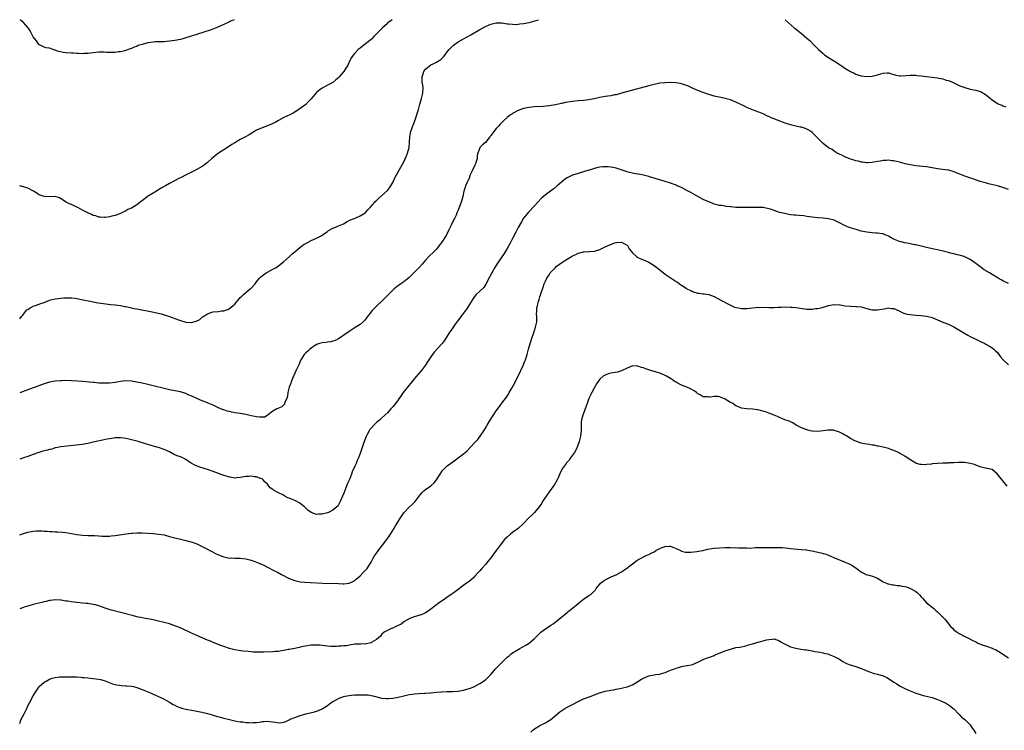
# Model space of a CAD drawing. Units: inches. Extents: x 2556000 to 2559000, y 1509000 to 1512000.
# Drawn here: x 2556000 to 2556362, y 1511739 to 1512000 of the extents above; entities that cross this region are included whole.
import ezdxf

# ---------------------------------------------------------------- set-up
doc = ezdxf.new("R2010")
doc.units = ezdxf.units.IN
doc.header["$MEASUREMENT"] = 0
doc.layers.add('LD25561509_10ft', color=71, linetype='Continuous')

msp = doc.modelspace()

# ---------------------------------------------------------------- linework, layer by layer
at = {"layer": 'LD25561509_10ft'}
for points, elevation in [([(2556000, 1511890.16), (2556000.72, 1511891), (2556001, 1511891.3), (2556002.64, 1511893.36), (2556003, 1511893.58), (2556003.8, 1511894.2), (2556005, 1511894.76), (2556005.77, 1511895), (2556007.75, 1511895.75), (2556009, 1511896.15), (2556011, 1511896.94), (2556013, 1511897.5), (2556015, 1511897.75), (2556016.16, 1511897.84), (2556017, 1511897.86), (2556018.14, 1511897.86), (2556019, 1511897.81), (2556020.33, 1511897.67), (2556021, 1511897.57), (2556022.74, 1511897.26), (2556026.45, 1511896.45), (2556028.12, 1511896.12), (2556029.82, 1511895.82), (2556031.57, 1511895.57), (2556033.4, 1511895.4), (2556035, 1511895.28), (2556037, 1511895.03), (2556038.64, 1511894.64), (2556039, 1511894.6), (2556039.5, 1511894.5), (2556041, 1511894.13), (2556042.07, 1511893.93), (2556043, 1511893.73), (2556048.67, 1511892.67), (2556050.32, 1511892.32), (2556051.93, 1511891.93), (2556053, 1511891.61), (2556053.49, 1511891.49), (2556055, 1511890.96), (2556058.3, 1511889.7), (2556059, 1511889.48), (2556061, 1511888.91), (2556062.81, 1511888.81), (2556063, 1511888.75), (2556064.8, 1511889.2), (2556066.11, 1511889.89), (2556067, 1511890.71), (2556067.19, 1511890.81), (2556067.39, 1511891), (2556069, 1511891.98), (2556070.51, 1511892.51), (2556071, 1511892.66), (2556073, 1511892.84), (2556074.15, 1511893), (2556074.91, 1511893.09), (2556076.41, 1511893.59), (2556077, 1511893.88), (2556078.41, 1511895), (2556079, 1511895.55), (2556080.57, 1511897.43), (2556081, 1511897.89), (2556081.55, 1511898.45), (2556082.17, 1511899), (2556084.8, 1511901.2), (2556085, 1511901.41), (2556086.41, 1511903), (2556087, 1511903.68), (2556088.07, 1511905), (2556088.51, 1511905.49), (2556089, 1511905.91), (2556089.6, 1511906.4), (2556090.5, 1511907), (2556091, 1511907.3), (2556093, 1511908.3), (2556094.19, 1511909), (2556095, 1511909.52), (2556095.8, 1511910.2), (2556096.82, 1511911), (2556099.09, 1511913), (2556100.07, 1511913.93), (2556101, 1511914.67), (2556103, 1511916.39), (2556103.84, 1511917), (2556104.5, 1511917.5), (2556105, 1511917.83), (2556107, 1511918.86), (2556109, 1511919.71), (2556110.64, 1511920.64), (2556111, 1511920.83), (2556112.25, 1511921.75), (2556113, 1511922.23), (2556113.43, 1511922.57), (2556115, 1511923.39), (2556115.66, 1511923.66), (2556117, 1511924.25), (2556118.87, 1511925), (2556120.19, 1511925.81), (2556121, 1511926.19), (2556121.5, 1511926.5), (2556123.14, 1511927.14), (2556125, 1511927.91), (2556126.83, 1511929), (2556127, 1511929.14), (2556127.86, 1511930.14), (2556128.66, 1511931), (2556130.39, 1511933), (2556130.69, 1511933.31), (2556131, 1511933.58), (2556131.72, 1511934.28), (2556133, 1511935.4), (2556135, 1511937.23), (2556135.8, 1511938.2), (2556136.32, 1511939), (2556137, 1511940.17), (2556137.91, 1511942.09), (2556138.38, 1511943), (2556141, 1511947.76), (2556141.98, 1511949.98), (2556142.4, 1511951), (2556143.01, 1511953), (2556143.17, 1511955), (2556143.23, 1511957), (2556143.53, 1511958.47), (2556143.61, 1511959), (2556143.96, 1511959.96), (2556144.36, 1511961), (2556144.55, 1511961.45), (2556145, 1511962.57), (2556145.14, 1511962.86), (2556145.26, 1511963.26), (2556145.85, 1511965), (2556146.11, 1511965.89), (2556146.38, 1511967), (2556146.93, 1511968.93), (2556147.56, 1511971), (2556148.07, 1511973), (2556148.15, 1511975), (2556147.97, 1511975.97), (2556147.82, 1511977), (2556147.72, 1511979), (2556148.12, 1511980.12), (2556148.39, 1511981), (2556148.63, 1511981.37), (2556149, 1511981.8), (2556150.44, 1511983), (2556151, 1511983.37), (2556151.77, 1511983.77), (2556153, 1511984.35), (2556154, 1511985), (2556154.59, 1511985.41), (2556155.61, 1511986.39), (2556156.07, 1511987), (2556157, 1511988.17), (2556157.69, 1511989), (2556159, 1511990.42), (2556159.32, 1511990.68), (2556159.73, 1511991), (2556161, 1511991.92), (2556163, 1511993.02), (2556165.6, 1511994.4), (2556169, 1511996.36), (2556171, 1511997.47), (2556172.07, 1511997.93), (2556173, 1511998.37), (2556175, 1511998.83), (2556177, 1511998.79), (2556179, 1511998.5), (2556179.52, 1511998.48), (2556181, 1511998.31), (2556182.28, 1511998.28), (2556183, 1511998.33), (2556183.58, 1511998.42), (2556185, 1511998.55), (2556187, 1511998.99), (2556190.52, 1512000)], 9050), ([(2556136.75, 1512000), (2556135.17, 1511998.83), (2556135, 1511998.64), (2556133.19, 1511997), (2556131, 1511994.75), (2556130.11, 1511993.89), (2556129.28, 1511993), (2556129, 1511992.74), (2556127, 1511991.13), (2556125, 1511989.59), (2556124.66, 1511989.34), (2556124.27, 1511989), (2556123, 1511987.7), (2556122.39, 1511987), (2556121.85, 1511986.15), (2556121.23, 1511985), (2556120.3, 1511983), (2556119.77, 1511982.23), (2556119.03, 1511981), (2556117.34, 1511979), (2556117.17, 1511978.83), (2556117, 1511978.59), (2556116.13, 1511977.87), (2556115, 1511976.91), (2556113, 1511975.93), (2556111.11, 1511974.89), (2556110.18, 1511974.18), (2556109, 1511973.31), (2556108.81, 1511973.19), (2556107, 1511970.98), (2556106.08, 1511969.92), (2556105, 1511968.85), (2556103, 1511967.38), (2556101, 1511966.05), (2556100.36, 1511965.64), (2556099.15, 1511965), (2556097, 1511964.05), (2556095, 1511962.96), (2556093.78, 1511962.22), (2556093, 1511961.87), (2556092.42, 1511961.58), (2556090.97, 1511961.03), (2556089, 1511960.33), (2556087, 1511959.38), (2556084.27, 1511957.73), (2556082.96, 1511957), (2556081, 1511956.02), (2556079, 1511954.82), (2556077.9, 1511954.1), (2556077, 1511953.48), (2556076.69, 1511953.31), (2556075, 1511952.21), (2556073.01, 1511950.99), (2556071.85, 1511950.15), (2556071, 1511949.36), (2556070.57, 1511949), (2556069, 1511947.52), (2556068.31, 1511947), (2556067, 1511946.05), (2556064.81, 1511944.81), (2556061.09, 1511943), (2556059, 1511941.93), (2556058.4, 1511941.6), (2556056.83, 1511940.83), (2556055, 1511939.85), (2556053.51, 1511939), (2556053, 1511938.67), (2556051.91, 1511938.09), (2556051, 1511937.46), (2556050.68, 1511937.32), (2556050.21, 1511937), (2556049, 1511936.27), (2556046.98, 1511935), (2556045, 1511933.51), (2556044.7, 1511933.3), (2556043, 1511931.99), (2556041, 1511930.81), (2556039.74, 1511930.26), (2556039, 1511929.76), (2556038.46, 1511929.54), (2556037.47, 1511929), (2556037, 1511928.78), (2556035, 1511928.11), (2556033.83, 1511927.83), (2556033, 1511927.58), (2556031.36, 1511927.36), (2556031, 1511927.28), (2556029.5, 1511927.5), (2556029, 1511927.51), (2556027.91, 1511927.91), (2556027, 1511928.12), (2556026.4, 1511928.4), (2556025, 1511928.99), (2556023, 1511930.01), (2556021.32, 1511931), (2556021, 1511931.17), (2556019.73, 1511931.73), (2556019, 1511932.12), (2556018.34, 1511932.34), (2556017.08, 1511933), (2556015, 1511934.36), (2556014.57, 1511934.57), (2556013, 1511935.04), (2556011.05, 1511934.95), (2556009, 1511935.01), (2556007.52, 1511935.52), (2556007, 1511935.72), (2556006.25, 1511936.25), (2556005.1, 1511937), (2556003, 1511938.07), (2556001, 1511938.74), (2556000.77, 1511938.77), (2556000, 1511938.95)], 9040), ([(2556078.8, 1512000), (2556077.4, 1511999.4), (2556077, 1511999.24), (2556075, 1511998.29), (2556073, 1511997.4), (2556072.71, 1511997.29), (2556070.33, 1511996.33), (2556067.27, 1511995.27), (2556065.31, 1511994.69), (2556065, 1511994.57), (2556063.78, 1511994.22), (2556063, 1511993.94), (2556062.26, 1511993.74), (2556061, 1511993.31), (2556059.9, 1511993), (2556059, 1511992.75), (2556057, 1511992.35), (2556055, 1511992.07), (2556054.02, 1511992.02), (2556053, 1511991.9), (2556051.92, 1511991.92), (2556051, 1511991.83), (2556049.82, 1511991.82), (2556049, 1511991.73), (2556047, 1511991.45), (2556045, 1511990.9), (2556043.53, 1511990.47), (2556043, 1511990.21), (2556042.04, 1511989.96), (2556041, 1511989.4), (2556040.67, 1511989.33), (2556039.85, 1511989), (2556039, 1511988.69), (2556038.58, 1511988.58), (2556037, 1511988.25), (2556036.13, 1511988.13), (2556035, 1511988), (2556033.93, 1511987.93), (2556031.93, 1511987.93), (2556031, 1511988.06), (2556030.01, 1511988.01), (2556029, 1511988.08), (2556027.91, 1511987.91), (2556025, 1511987.52), (2556023.52, 1511987.52), (2556023, 1511987.5), (2556021.63, 1511987.63), (2556021, 1511987.63), (2556019.75, 1511987.75), (2556019, 1511987.74), (2556017, 1511987.84), (2556015.94, 1511987.94), (2556015, 1511988.13), (2556014.3, 1511988.3), (2556013, 1511988.77), (2556012.81, 1511988.81), (2556012.24, 1511989), (2556011, 1511989.48), (2556009.7, 1511989.7), (2556009, 1511989.9), (2556007, 1511990.92), (2556006.19, 1511992.19), (2556005, 1511993.72), (2556003.88, 1511995.88), (2556003.15, 1511997), (2556001.35, 1511999), (2556000.18, 1512000)], 9030), ([(2556281.02, 1512000), (2556282.12, 1511999), (2556284.37, 1511997), (2556284.71, 1511996.71), (2556287, 1511994.89), (2556289, 1511993.25), (2556290.18, 1511992.18), (2556291.34, 1511991), (2556293.35, 1511989), (2556295, 1511987.52), (2556295.64, 1511987), (2556297, 1511986.06), (2556300.12, 1511984.12), (2556302.53, 1511982.53), (2556303, 1511982.21), (2556305, 1511980.96), (2556306.33, 1511980.33), (2556307, 1511980.01), (2556307.77, 1511979.77), (2556309, 1511979.35), (2556311, 1511979.1), (2556313, 1511979.29), (2556315, 1511979.79), (2556316.13, 1511980.13), (2556317, 1511980.36), (2556318.46, 1511980.46), (2556319, 1511980.47), (2556320.12, 1511980.12), (2556321, 1511979.89), (2556321.66, 1511979.66), (2556323, 1511979.41), (2556323.39, 1511979.39), (2556325.45, 1511979.45), (2556327, 1511979.61), (2556327.59, 1511979.59), (2556329, 1511979.62), (2556329.55, 1511979.55), (2556331, 1511979.43), (2556337, 1511978.6), (2556337.5, 1511978.5), (2556339, 1511978.22), (2556340.16, 1511977.84), (2556341, 1511977.6), (2556342.47, 1511977), (2556345, 1511975.84), (2556345.61, 1511975.61), (2556347, 1511975.04), (2556349, 1511974.51), (2556350.29, 1511974.29), (2556351, 1511974.15), (2556352.25, 1511973.75), (2556353, 1511973.54), (2556354.55, 1511972.55), (2556355, 1511972.22), (2556355.67, 1511971.67), (2556356.42, 1511971), (2556357, 1511970.56), (2556359, 1511969.25), (2556359.53, 1511969), (2556360.56, 1511968.56), (2556361, 1511968.34), (2556362.02, 1511968.02)], 9050), ([(2556363, 1511937.65), (2556361, 1511938.34), (2556359, 1511938.91), (2556355.71, 1511939.71), (2556355, 1511939.9), (2556354.14, 1511940.14), (2556352.61, 1511940.61), (2556349.65, 1511941.65), (2556347, 1511942.54), (2556345.21, 1511943.21), (2556343, 1511944.12), (2556342.34, 1511944.34), (2556341, 1511944.69), (2556340.74, 1511944.74), (2556337, 1511945.24), (2556335, 1511945.61), (2556333, 1511945.92), (2556329, 1511946.31), (2556327, 1511946.62), (2556325.07, 1511947.07), (2556323.51, 1511947.51), (2556323, 1511947.68), (2556321.92, 1511947.92), (2556321, 1511948.16), (2556320.19, 1511948.19), (2556319, 1511948.34), (2556318.25, 1511948.25), (2556317, 1511948.23), (2556316.03, 1511948.03), (2556315, 1511947.93), (2556313.65, 1511947.65), (2556313, 1511947.55), (2556311.45, 1511947.45), (2556311, 1511947.4), (2556309.63, 1511947.63), (2556309, 1511947.63), (2556307.97, 1511947.97), (2556307, 1511948.11), (2556306.37, 1511948.37), (2556305, 1511948.79), (2556304.46, 1511949), (2556303, 1511949.64), (2556302.09, 1511950.09), (2556301, 1511950.56), (2556300.15, 1511951), (2556299.46, 1511951.46), (2556299, 1511951.69), (2556298.27, 1511952.27), (2556297, 1511952.96), (2556295, 1511954.51), (2556294.46, 1511955), (2556292.78, 1511956.78), (2556291, 1511958.56), (2556290.35, 1511959), (2556289.52, 1511959.52), (2556289, 1511959.81), (2556288.11, 1511960.11), (2556287, 1511960.51), (2556286.57, 1511960.57), (2556285, 1511960.93), (2556283, 1511961.32), (2556281, 1511961.95), (2556278.53, 1511963), (2556277, 1511963.62), (2556275.97, 1511963.97), (2556275, 1511964.45), (2556274.57, 1511964.57), (2556273, 1511965.36), (2556272.35, 1511965.65), (2556271, 1511966.21), (2556270.44, 1511966.44), (2556269, 1511966.91), (2556267.53, 1511967.53), (2556267, 1511967.73), (2556266.18, 1511968.18), (2556263, 1511969.74), (2556261, 1511970.52), (2556259, 1511971.1), (2556257.41, 1511971.41), (2556255, 1511971.94), (2556254.21, 1511972.21), (2556253, 1511972.55), (2556252.69, 1511972.69), (2556250.61, 1511973.39), (2556249, 1511974.02), (2556247.26, 1511974.74), (2556245.54, 1511975.54), (2556244.09, 1511976.09), (2556243, 1511976.39), (2556242.5, 1511976.5), (2556241, 1511976.75), (2556239, 1511976.88), (2556237, 1511976.86), (2556235, 1511976.65), (2556234.54, 1511976.54), (2556233, 1511976.23), (2556231, 1511975.72), (2556224.11, 1511973.89), (2556221, 1511972.97), (2556219, 1511972.45), (2556218.36, 1511972.36), (2556217, 1511972.08), (2556215.93, 1511971.93), (2556215, 1511971.76), (2556213, 1511971.37), (2556210.88, 1511970.88), (2556209, 1511970.52), (2556207, 1511970.27), (2556205, 1511970.13), (2556203, 1511969.96), (2556202.16, 1511969.84), (2556200.44, 1511969.56), (2556199, 1511969.23), (2556198.79, 1511969.21), (2556196.77, 1511968.77), (2556194.39, 1511968.39), (2556192.17, 1511968.17), (2556189, 1511967.96), (2556187, 1511967.75), (2556185, 1511967.37), (2556183.97, 1511967), (2556183, 1511966.61), (2556181, 1511965.49), (2556180.71, 1511965.29), (2556180.22, 1511965), (2556179, 1511964.05), (2556177.7, 1511963), (2556177.36, 1511962.64), (2556177, 1511962.27), (2556176.44, 1511961.56), (2556175.9, 1511961), (2556175, 1511959.97), (2556173, 1511957.41), (2556172.83, 1511957.17), (2556172.67, 1511957), (2556171, 1511954.89), (2556169.97, 1511954.03), (2556168.9, 1511953), (2556168.91, 1511952.91), (2556168.27, 1511951), (2556167.93, 1511950.07), (2556167.96, 1511949), (2556167.53, 1511947.53), (2556167.34, 1511947), (2556167, 1511946.26), (2556166.36, 1511945), (2556165.43, 1511943), (2556165, 1511941.8), (2556164.77, 1511941.23), (2556164.64, 1511941), (2556164.28, 1511940.28), (2556163.74, 1511939), (2556163.54, 1511938.46), (2556163.06, 1511937), (2556162.67, 1511935), (2556162.28, 1511933.72), (2556162.15, 1511933), (2556161.65, 1511931.65), (2556161.39, 1511931), (2556161.27, 1511930.73), (2556161, 1511930.07), (2556160.65, 1511929.35), (2556160.53, 1511929), (2556160.23, 1511928.23), (2556159.67, 1511927), (2556159.44, 1511926.56), (2556158.48, 1511924.48), (2556157.74, 1511923), (2556157.47, 1511922.53), (2556156.71, 1511921), (2556155.49, 1511919), (2556155, 1511918.29), (2556154.43, 1511917.57), (2556154.03, 1511917), (2556153, 1511915.73), (2556152.3, 1511915), (2556151.65, 1511914.35), (2556150.61, 1511913.39), (2556149, 1511911.69), (2556147.77, 1511910.23), (2556146.67, 1511909), (2556145, 1511907.25), (2556143, 1511905.33), (2556142.82, 1511905.18), (2556141, 1511903.71), (2556139.94, 1511903), (2556139.39, 1511902.61), (2556139, 1511902.26), (2556138.28, 1511901.72), (2556137.4, 1511901), (2556137, 1511900.63), (2556135.36, 1511899), (2556135.17, 1511898.83), (2556133, 1511896.66), (2556131.27, 1511895), (2556131, 1511894.72), (2556130.1, 1511893.9), (2556129.26, 1511893), (2556129, 1511892.67), (2556127.76, 1511891), (2556126.56, 1511889.44), (2556126.11, 1511889), (2556125, 1511888.06), (2556123.13, 1511886.87), (2556121, 1511885.46), (2556119, 1511884.08), (2556117, 1511882.81), (2556115.81, 1511882.19), (2556115, 1511881.91), (2556114.28, 1511881.72), (2556113, 1511881.54), (2556112.54, 1511881.46), (2556111, 1511881.3), (2556110.05, 1511881), (2556109, 1511880.64), (2556108.09, 1511880.09), (2556107, 1511879.39), (2556106.54, 1511879), (2556105.77, 1511878.23), (2556105, 1511877.66), (2556104.43, 1511877), (2556103.22, 1511875), (2556103, 1511874.56), (2556102.56, 1511873.44), (2556101.74, 1511871.74), (2556101.42, 1511871), (2556101, 1511870.14), (2556100.15, 1511868.15), (2556099.69, 1511867), (2556099.51, 1511866.49), (2556098.93, 1511865), (2556098.45, 1511863), (2556098.27, 1511861.73), (2556098.03, 1511861), (2556097.35, 1511859.35), (2556097.27, 1511859), (2556097.2, 1511858.8), (2556096.25, 1511857.75), (2556095, 1511857.26), (2556094.85, 1511857.15), (2556094.46, 1511857), (2556093, 1511856.2), (2556091.33, 1511855), (2556091.2, 1511854.8), (2556091, 1511854.77), (2556089.97, 1511854.03), (2556089, 1511854.04), (2556088.03, 1511853.97), (2556087, 1511854.13), (2556086.29, 1511854.29), (2556085, 1511854.54), (2556083, 1511854.97), (2556081, 1511855.31), (2556079, 1511855.62), (2556077.83, 1511855.83), (2556077, 1511856.02), (2556076.23, 1511856.23), (2556075, 1511856.64), (2556074.74, 1511856.74), (2556073, 1511857.47), (2556071, 1511858.36), (2556069.16, 1511859.16), (2556067.75, 1511859.75), (2556067, 1511860.03), (2556065, 1511860.88), (2556063, 1511861.79), (2556062.13, 1511862.13), (2556061, 1511862.63), (2556059.74, 1511863), (2556059, 1511863.24), (2556057, 1511863.67), (2556055, 1511864.06), (2556053, 1511864.51), (2556049, 1511865.5), (2556047, 1511865.98), (2556045, 1511866.42), (2556043, 1511866.84), (2556041, 1511867.2), (2556039, 1511867.32), (2556037, 1511867.08), (2556035, 1511866.69), (2556033, 1511866.45), (2556031.55, 1511866.45), (2556031, 1511866.42), (2556029.48, 1511866.52), (2556029, 1511866.52), (2556027.33, 1511866.67), (2556027, 1511866.68), (2556023.09, 1511867.09), (2556021.24, 1511867.24), (2556019, 1511867.37), (2556017, 1511867.43), (2556015.37, 1511867.37), (2556015, 1511867.37), (2556013, 1511867.19), (2556011, 1511866.81), (2556009, 1511866.23), (2556007, 1511865.5), (2556005.74, 1511865), (2556005, 1511864.73), (2556003, 1511864.01), (2556000, 1511862.98)], 9060), ([(2556363, 1511903.04), (2556361, 1511904.06), (2556360.4, 1511904.4), (2556359.27, 1511905), (2556358.64, 1511905.36), (2556357, 1511906.35), (2556356.04, 1511907), (2556355.4, 1511907.4), (2556355, 1511907.61), (2556354.16, 1511908.16), (2556352.97, 1511908.97), (2556351, 1511910.42), (2556350.65, 1511910.65), (2556350.26, 1511911), (2556349, 1511911.89), (2556348.24, 1511912.24), (2556347, 1511912.94), (2556346.79, 1511913), (2556345, 1511913.5), (2556344.32, 1511913.68), (2556343, 1511913.93), (2556341.73, 1511914.27), (2556341, 1511914.42), (2556339.06, 1511914.94), (2556337, 1511915.42), (2556335.69, 1511915.69), (2556333, 1511916.29), (2556332.44, 1511916.44), (2556329.98, 1511917), (2556329, 1511917.24), (2556328.71, 1511917.29), (2556327, 1511917.63), (2556325.88, 1511917.88), (2556325, 1511918), (2556323.64, 1511918.36), (2556323, 1511918.54), (2556321.25, 1511919.25), (2556319.92, 1511919.92), (2556319, 1511920.46), (2556317.74, 1511921), (2556317, 1511921.28), (2556316.69, 1511921.31), (2556315, 1511921.56), (2556314.43, 1511921.57), (2556313, 1511921.66), (2556311, 1511921.9), (2556309, 1511922.35), (2556307.13, 1511922.87), (2556305.42, 1511923.42), (2556303.96, 1511923.96), (2556303, 1511924.4), (2556302.56, 1511924.56), (2556301.23, 1511925.23), (2556301, 1511925.38), (2556300.25, 1511925.75), (2556299, 1511926.34), (2556297, 1511926.9), (2556295, 1511927.08), (2556293, 1511927.18), (2556291, 1511927.42), (2556289, 1511927.75), (2556287.9, 1511927.9), (2556286.08, 1511928.08), (2556285, 1511928.14), (2556284.22, 1511928.22), (2556283, 1511928.34), (2556282.43, 1511928.43), (2556280.76, 1511928.76), (2556279, 1511929.22), (2556277, 1511929.87), (2556275.62, 1511930.38), (2556275, 1511930.57), (2556273, 1511931.03), (2556271, 1511931.04), (2556269, 1511930.96), (2556263, 1511931.05), (2556261.2, 1511931.2), (2556261, 1511931.21), (2556259.43, 1511931.43), (2556259, 1511931.47), (2556257.69, 1511931.69), (2556257, 1511931.78), (2556256.03, 1511932.03), (2556255, 1511932.27), (2556254.49, 1511932.49), (2556253, 1511933.05), (2556251, 1511933.98), (2556249, 1511935.02), (2556246.47, 1511936.47), (2556245, 1511937.29), (2556243, 1511938.3), (2556241.37, 1511939), (2556241, 1511939.18), (2556239, 1511939.97), (2556236.68, 1511940.68), (2556235.38, 1511941), (2556234.86, 1511941.14), (2556233, 1511941.75), (2556231.96, 1511942.04), (2556231, 1511942.38), (2556230.52, 1511942.52), (2556229, 1511942.9), (2556228.49, 1511943), (2556227.22, 1511943.22), (2556227, 1511943.25), (2556225.51, 1511943.51), (2556225, 1511943.58), (2556223.88, 1511943.88), (2556223, 1511944.09), (2556220.43, 1511945), (2556219, 1511945.43), (2556218.46, 1511945.54), (2556217, 1511945.8), (2556216.09, 1511945.91), (2556215, 1511945.93), (2556214.07, 1511945.93), (2556213, 1511945.81), (2556212.32, 1511945.68), (2556211, 1511945.35), (2556209.92, 1511945), (2556208.6, 1511944.6), (2556205.76, 1511943.76), (2556205, 1511943.55), (2556203, 1511942.88), (2556201.7, 1511942.3), (2556201, 1511941.91), (2556200.43, 1511941.57), (2556199, 1511940.49), (2556197.39, 1511939), (2556196.09, 1511937.91), (2556194.93, 1511937), (2556193, 1511935.66), (2556191.54, 1511934.46), (2556190.19, 1511933), (2556189, 1511931.65), (2556186.76, 1511929.24), (2556185, 1511927.03), (2556184.2, 1511925.8), (2556183, 1511923.61), (2556182.11, 1511921.89), (2556181, 1511919.68), (2556180.08, 1511917.92), (2556179, 1511916), (2556177.83, 1511914.17), (2556175.43, 1511910.57), (2556174.44, 1511909), (2556173.3, 1511907), (2556172.55, 1511905.45), (2556171.19, 1511902.81), (2556170.37, 1511901.63), (2556169, 1511900.29), (2556167.61, 1511899), (2556167, 1511898.32), (2556166.46, 1511897.54), (2556166.11, 1511897), (2556164.96, 1511895), (2556164.23, 1511893.77), (2556163.6, 1511893), (2556163, 1511892.23), (2556161.98, 1511891), (2556161.59, 1511890.41), (2556160.73, 1511889.27), (2556160.5, 1511889), (2556159.37, 1511887.37), (2556159, 1511886.81), (2556157.73, 1511885), (2556157, 1511883.8), (2556155.91, 1511882.09), (2556155.13, 1511881), (2556152.19, 1511877.81), (2556151.59, 1511877), (2556151, 1511876.11), (2556150.21, 1511875), (2556149.72, 1511874.27), (2556148.84, 1511873), (2556147.36, 1511871), (2556145.69, 1511869), (2556145, 1511868.19), (2556143.96, 1511867), (2556142.33, 1511865), (2556140.83, 1511863), (2556140.1, 1511861.9), (2556139, 1511860.36), (2556138, 1511859), (2556137, 1511857.8), (2556136.62, 1511857.38), (2556136.29, 1511857), (2556135, 1511855.61), (2556133, 1511853.71), (2556132.58, 1511853.42), (2556132.17, 1511853), (2556131, 1511851.97), (2556129.99, 1511851), (2556129, 1511849.91), (2556128.6, 1511849.4), (2556128.36, 1511849), (2556127.59, 1511847.59), (2556127.16, 1511846.84), (2556126.46, 1511845), (2556125.16, 1511841), (2556124.41, 1511839), (2556123.95, 1511838.05), (2556123.51, 1511837), (2556123, 1511835.93), (2556122.09, 1511833.91), (2556121.79, 1511833), (2556121.07, 1511831.07), (2556120.38, 1511829.62), (2556120.16, 1511829), (2556119.32, 1511827), (2556119, 1511826.13), (2556118.47, 1511825), (2556117.63, 1511823), (2556117, 1511821.84), (2556116.68, 1511821.32), (2556116.41, 1511821), (2556115, 1511819.77), (2556113.44, 1511819), (2556113, 1511818.82), (2556111, 1511818.35), (2556109.7, 1511818.3), (2556109, 1511818.26), (2556107, 1511818.93), (2556105.85, 1511819.85), (2556105, 1511820.59), (2556104.63, 1511821), (2556103, 1511822.28), (2556102.56, 1511822.56), (2556101.77, 1511823), (2556101.26, 1511823.26), (2556101, 1511823.35), (2556099.82, 1511823.82), (2556099, 1511824.18), (2556098.41, 1511824.41), (2556097.37, 1511825), (2556097, 1511825.18), (2556096.6, 1511825.4), (2556095, 1511826.19), (2556093.22, 1511827.22), (2556093, 1511827.43), (2556091.98, 1511827.98), (2556091.25, 1511829), (2556091, 1511829.32), (2556090.1, 1511830.1), (2556089.41, 1511831), (2556089, 1511831.32), (2556087.73, 1511831.73), (2556087, 1511832.04), (2556086.05, 1511832.05), (2556085, 1511832.3), (2556084.17, 1511832.17), (2556083, 1511832.17), (2556081, 1511831.77), (2556079.72, 1511831.71), (2556079, 1511831.63), (2556077.86, 1511831.86), (2556077, 1511831.97), (2556076.24, 1511832.24), (2556075, 1511832.61), (2556071, 1511834.07), (2556069, 1511834.72), (2556068.07, 1511835), (2556065.77, 1511835.77), (2556064.36, 1511836.36), (2556063, 1511837.11), (2556061.83, 1511837.83), (2556061, 1511838.4), (2556059.84, 1511839), (2556059, 1511839.36), (2556057.83, 1511839.83), (2556057, 1511840.19), (2556056.45, 1511840.45), (2556055, 1511841.21), (2556053, 1511842.13), (2556051, 1511842.81), (2556050.35, 1511843), (2556047, 1511843.96), (2556046.2, 1511844.2), (2556043.48, 1511845), (2556041, 1511845.66), (2556040.13, 1511845.87), (2556039, 1511846.13), (2556038.22, 1511846.22), (2556037, 1511846.41), (2556035.62, 1511846.38), (2556035, 1511846.35), (2556033.84, 1511846.16), (2556033, 1511846.04), (2556032.15, 1511845.85), (2556031, 1511845.63), (2556027, 1511844.76), (2556025, 1511844.35), (2556024.23, 1511844.23), (2556023, 1511844.01), (2556019.58, 1511843.58), (2556015.13, 1511843.13), (2556014.46, 1511843), (2556013.29, 1511842.71), (2556013, 1511842.67), (2556011.78, 1511842.22), (2556011, 1511842.07), (2556010.18, 1511841.82), (2556008.54, 1511841.46), (2556006.97, 1511841.03), (2556005, 1511840.32), (2556003, 1511839.55), (2556001.42, 1511839), (2556000.8, 1511838.8), (2556000, 1511838.56)], 9070), ([(2556000, 1511810.73), (2556001, 1511811.15), (2556003, 1511811.77), (2556005, 1511812.13), (2556006.23, 1511812.23), (2556007, 1511812.26), (2556008.22, 1511812.22), (2556009, 1511812.15), (2556010.08, 1511812.08), (2556011, 1511811.96), (2556011.93, 1511811.93), (2556013, 1511811.85), (2556013.85, 1511811.85), (2556015.72, 1511811.72), (2556017, 1511811.58), (2556021, 1511810.92), (2556023, 1511810.69), (2556025, 1511810.58), (2556027.5, 1511810.5), (2556029, 1511810.42), (2556030.32, 1511810.32), (2556031, 1511810.29), (2556031.7, 1511810.3), (2556033, 1511810.28), (2556033.64, 1511810.36), (2556035, 1511810.48), (2556039.1, 1511811.1), (2556041, 1511811.32), (2556041.36, 1511811.36), (2556043, 1511811.46), (2556043.47, 1511811.47), (2556045, 1511811.46), (2556047, 1511811.37), (2556049, 1511811.26), (2556051, 1511811.07), (2556053, 1511810.72), (2556055, 1511810.19), (2556057, 1511809.62), (2556059, 1511809.12), (2556061, 1511808.68), (2556062.33, 1511808.33), (2556063, 1511808.17), (2556065, 1511807.48), (2556066.07, 1511807), (2556067, 1511806.53), (2556069, 1511805.45), (2556069.86, 1511805), (2556070.59, 1511804.59), (2556071.93, 1511803.93), (2556073, 1511803.42), (2556075, 1511802.65), (2556075.41, 1511802.59), (2556077, 1511802.24), (2556077.72, 1511802.28), (2556079, 1511802.15), (2556079.77, 1511802.23), (2556081, 1511802.14), (2556081.89, 1511802.11), (2556083, 1511801.96), (2556085, 1511801.48), (2556086.33, 1511801), (2556088.23, 1511800.23), (2556089, 1511799.83), (2556089.59, 1511799.59), (2556090.79, 1511799), (2556093.54, 1511797.54), (2556094.65, 1511797), (2556096.15, 1511796.15), (2556099, 1511794.72), (2556101, 1511793.96), (2556103, 1511793.55), (2556104.61, 1511793.39), (2556106.76, 1511793.24), (2556111.36, 1511793), (2556117, 1511792.84), (2556118.82, 1511792.82), (2556119, 1511792.81), (2556121, 1511793.04), (2556122.34, 1511793.66), (2556123, 1511794.01), (2556123.55, 1511794.45), (2556125, 1511795.71), (2556126.25, 1511797), (2556127, 1511797.82), (2556127.54, 1511798.46), (2556127.91, 1511799), (2556129, 1511800.7), (2556129.82, 1511802.18), (2556130.29, 1511803), (2556131, 1511804.06), (2556132.24, 1511805.76), (2556133.25, 1511807), (2556134.81, 1511809), (2556135.71, 1511810.29), (2556136.17, 1511811), (2556137.4, 1511813), (2556137.98, 1511814.02), (2556138.59, 1511815), (2556139, 1511815.69), (2556139.82, 1511817), (2556140.28, 1511817.72), (2556141.1, 1511818.9), (2556141.18, 1511819), (2556143, 1511820.94), (2556144.1, 1511821.9), (2556145.2, 1511823), (2556146.73, 1511825), (2556147, 1511825.42), (2556147.74, 1511826.26), (2556148.55, 1511827), (2556149, 1511827.36), (2556151, 1511828.77), (2556152.17, 1511829.83), (2556153.08, 1511831), (2556154.37, 1511833), (2556155, 1511834.02), (2556155.42, 1511834.58), (2556155.84, 1511835), (2556157, 1511836.08), (2556158.18, 1511837), (2556159, 1511837.56), (2556163, 1511840.53), (2556163.53, 1511841), (2556164.33, 1511841.67), (2556165.33, 1511842.67), (2556167.45, 1511845), (2556168.16, 1511845.84), (2556169.11, 1511847), (2556170.43, 1511849), (2556171.39, 1511850.61), (2556171.59, 1511851), (2556172.53, 1511852.53), (2556175, 1511856.29), (2556176.11, 1511857.89), (2556177, 1511859.08), (2556178.72, 1511861.28), (2556179.51, 1511862.49), (2556179.76, 1511863), (2556180.69, 1511864.69), (2556181.65, 1511866.35), (2556181.96, 1511867), (2556182.98, 1511869), (2556184.86, 1511873), (2556185.49, 1511874.51), (2556185.68, 1511875), (2556186.31, 1511877), (2556186.87, 1511879), (2556187.44, 1511881), (2556187.83, 1511882.17), (2556188.07, 1511883), (2556188.6, 1511884.6), (2556189.44, 1511887), (2556189.88, 1511889), (2556189.85, 1511889.85), (2556189.86, 1511891), (2556189.79, 1511891.79), (2556189.82, 1511893), (2556189.93, 1511893.93), (2556190.16, 1511895), (2556190.52, 1511896.52), (2556190.75, 1511897.25), (2556191, 1511898.21), (2556191.2, 1511898.8), (2556191.37, 1511899.37), (2556191.94, 1511901), (2556192.24, 1511901.76), (2556192.62, 1511903), (2556193, 1511903.92), (2556193.52, 1511905), (2556194.12, 1511905.88), (2556194.76, 1511907), (2556195, 1511907.3), (2556196.69, 1511909), (2556197, 1511909.29), (2556198.15, 1511910.15), (2556199, 1511910.76), (2556199.17, 1511910.83), (2556199.39, 1511911), (2556201, 1511912.07), (2556202.83, 1511913.17), (2556203, 1511913.3), (2556204.24, 1511913.76), (2556205, 1511914.23), (2556205.68, 1511914.32), (2556207, 1511914.7), (2556207.3, 1511914.7), (2556209.18, 1511914.82), (2556211, 1511915.01), (2556213, 1511915.63), (2556215, 1511916.52), (2556216.67, 1511917.33), (2556218.1, 1511917.9), (2556219, 1511918.2), (2556221, 1511918.27), (2556221.79, 1511917.79), (2556223, 1511917.12), (2556223.11, 1511917), (2556223.8, 1511915.8), (2556225, 1511914.34), (2556226.5, 1511913), (2556226.79, 1511912.79), (2556227, 1511912.7), (2556228.12, 1511912.12), (2556229, 1511911.79), (2556231, 1511910.9), (2556233, 1511909.69), (2556233.94, 1511909), (2556235, 1511908.11), (2556237, 1511906.53), (2556239.18, 1511905), (2556240.33, 1511904.33), (2556241, 1511903.83), (2556241.53, 1511903.53), (2556242.21, 1511903), (2556243, 1511902.45), (2556244.67, 1511901.33), (2556245, 1511901.13), (2556245.25, 1511901), (2556246.47, 1511900.47), (2556247, 1511900.15), (2556249, 1511899.58), (2556249.49, 1511899.5), (2556251, 1511899.34), (2556251.29, 1511899.29), (2556253, 1511899.02), (2556253.05, 1511899), (2556255, 1511898.26), (2556257.44, 1511897), (2556258.43, 1511896.43), (2556259.74, 1511895.74), (2556261, 1511895.11), (2556262.44, 1511894.44), (2556263, 1511894.25), (2556263.87, 1511894.13), (2556265, 1511893.88), (2556266.04, 1511893.96), (2556267, 1511893.94), (2556267.93, 1511894.07), (2556270.31, 1511894.31), (2556271, 1511894.35), (2556271.67, 1511894.33), (2556273, 1511894.35), (2556275, 1511894.27), (2556275.72, 1511894.29), (2556277, 1511894.28), (2556278.37, 1511894.37), (2556279.59, 1511894.41), (2556281, 1511894.48), (2556283, 1511894.43), (2556283.63, 1511894.37), (2556285, 1511894.22), (2556288.23, 1511893.77), (2556289, 1511893.71), (2556290.33, 1511893.67), (2556291, 1511893.68), (2556292.15, 1511893.85), (2556293, 1511893.93), (2556294.21, 1511894.21), (2556295.53, 1511894.47), (2556297, 1511894.97), (2556299, 1511895.37), (2556301, 1511895.26), (2556301.21, 1511895.21), (2556302.5, 1511895), (2556302.91, 1511894.91), (2556305, 1511894.72), (2556307, 1511894.69), (2556307.36, 1511894.64), (2556309, 1511894.48), (2556310.14, 1511894.14), (2556311, 1511893.91), (2556312.4, 1511893.6), (2556313, 1511893.44), (2556314.55, 1511893.45), (2556315, 1511893.42), (2556317.96, 1511893.96), (2556319, 1511894.11), (2556320.07, 1511893.93), (2556321, 1511893.88), (2556322.85, 1511893), (2556324.28, 1511892.28), (2556325, 1511892.06), (2556325.84, 1511891.84), (2556327, 1511891.66), (2556329, 1511891.46), (2556331, 1511891.29), (2556333, 1511891.05), (2556335, 1511890.54), (2556337, 1511889.73), (2556338.93, 1511888.93), (2556341, 1511888.17), (2556341.79, 1511887.79), (2556343, 1511887.16), (2556346.65, 1511885), (2556348.11, 1511884.11), (2556349, 1511883.65), (2556349.42, 1511883.42), (2556350.3, 1511883), (2556351, 1511882.63), (2556353, 1511881.63), (2556354.34, 1511881), (2556354.76, 1511880.76), (2556355, 1511880.65), (2556356.02, 1511880.02), (2556357, 1511879.51), (2556357.68, 1511879), (2556358.34, 1511878.34), (2556359, 1511877.71), (2556359.56, 1511877), (2556360.15, 1511876.15), (2556361.08, 1511875.08), (2556363, 1511873.26)], 9080), ([(2556362.62, 1511828.62), (2556361, 1511830.66), (2556359.9, 1511831.9), (2556359, 1511833.07), (2556357, 1511834.71), (2556355.19, 1511835.19), (2556353.53, 1511835.53), (2556353, 1511835.58), (2556352.04, 1511836.04), (2556351, 1511836.32), (2556350.55, 1511836.55), (2556349, 1511837), (2556347, 1511837.35), (2556346.67, 1511837.33), (2556345, 1511837.33), (2556344.7, 1511837.3), (2556343, 1511837.2), (2556341.18, 1511837.18), (2556340.85, 1511837.15), (2556339, 1511837.1), (2556337, 1511836.97), (2556335, 1511836.8), (2556334.74, 1511836.74), (2556333, 1511836.59), (2556332.5, 1511836.5), (2556331, 1511836.56), (2556330.61, 1511836.61), (2556329.29, 1511837), (2556329, 1511837.11), (2556326.57, 1511838.57), (2556325, 1511839.62), (2556324.15, 1511840.15), (2556323, 1511840.81), (2556322.63, 1511841), (2556321, 1511841.7), (2556319.86, 1511842.14), (2556319, 1511842.43), (2556317, 1511842.93), (2556315.32, 1511843.32), (2556315, 1511843.36), (2556313.71, 1511843.71), (2556313, 1511843.72), (2556311.96, 1511843.96), (2556311, 1511844.02), (2556310.23, 1511844.23), (2556309, 1511844.44), (2556308.6, 1511844.6), (2556307, 1511845.17), (2556306.68, 1511845.32), (2556305, 1511846.2), (2556303.71, 1511847), (2556303.29, 1511847.29), (2556303, 1511847.41), (2556301.99, 1511847.99), (2556301, 1511848.45), (2556300.58, 1511848.58), (2556299, 1511849.15), (2556298.83, 1511849.17), (2556297, 1511849.25), (2556296.76, 1511849.24), (2556295, 1511848.91), (2556293, 1511848.72), (2556291, 1511848.87), (2556290.27, 1511849), (2556289, 1511849.3), (2556287, 1511850.04), (2556285.1, 1511851), (2556283.85, 1511851.85), (2556283, 1511852.22), (2556282.49, 1511852.49), (2556280.98, 1511853), (2556279, 1511853.81), (2556278.25, 1511854.25), (2556277, 1511854.67), (2556275.37, 1511855.37), (2556275, 1511855.45), (2556273.89, 1511855.89), (2556271, 1511856.68), (2556269, 1511856.96), (2556267, 1511857.01), (2556265, 1511857.31), (2556264.48, 1511857.52), (2556263, 1511858.18), (2556261.78, 1511859), (2556261.29, 1511859.29), (2556261, 1511859.42), (2556259, 1511860.61), (2556258.72, 1511860.72), (2556258.11, 1511861), (2556257, 1511861.47), (2556256.46, 1511861.54), (2556255, 1511861.61), (2556253.34, 1511861.34), (2556253, 1511861.36), (2556252.53, 1511861.47), (2556251, 1511861.47), (2556249.84, 1511862.16), (2556249, 1511862.62), (2556248.55, 1511863), (2556247.63, 1511863.63), (2556246.35, 1511864.35), (2556245, 1511864.99), (2556243, 1511865.8), (2556241.35, 1511866.65), (2556241, 1511866.81), (2556240.67, 1511867), (2556239.66, 1511867.66), (2556239, 1511868.15), (2556237.54, 1511869), (2556237.22, 1511869.22), (2556237, 1511869.34), (2556236.47, 1511869.53), (2556235, 1511870.13), (2556233.41, 1511870.59), (2556231.29, 1511871.29), (2556231, 1511871.37), (2556229.78, 1511871.78), (2556229, 1511872.08), (2556228.27, 1511872.27), (2556227, 1511872.72), (2556226.72, 1511872.72), (2556225, 1511872.79), (2556223, 1511872.02), (2556221, 1511871.04), (2556219.44, 1511870.56), (2556217.74, 1511870.26), (2556217, 1511870.11), (2556216.12, 1511869.88), (2556215, 1511869.45), (2556214.26, 1511869), (2556213, 1511867.91), (2556212.28, 1511867), (2556211.77, 1511866.23), (2556211, 1511864.89), (2556210.02, 1511863), (2556209.66, 1511862.34), (2556209, 1511860.8), (2556208.33, 1511859), (2556207.99, 1511858.01), (2556207.62, 1511857), (2556206.76, 1511854.76), (2556206.22, 1511853), (2556206.19, 1511852.19), (2556206.12, 1511851), (2556206.12, 1511849.88), (2556206.19, 1511849), (2556206.09, 1511848.09), (2556205.92, 1511847), (2556205.4, 1511845), (2556204.67, 1511843), (2556204.14, 1511841.86), (2556203.67, 1511841), (2556203, 1511839.97), (2556202.27, 1511839), (2556201.75, 1511838.25), (2556200.8, 1511837.2), (2556200.6, 1511837), (2556199.21, 1511835), (2556199.13, 1511834.87), (2556198.5, 1511833.5), (2556197.68, 1511831.68), (2556197.35, 1511831), (2556196.19, 1511829), (2556195, 1511827.37), (2556193.31, 1511825), (2556192.01, 1511823), (2556191.65, 1511822.35), (2556191, 1511821.43), (2556190.68, 1511821), (2556189, 1511819.02), (2556187.98, 1511818.02), (2556186.98, 1511817.02), (2556185, 1511814.92), (2556183, 1511813.05), (2556181, 1511811.61), (2556180.24, 1511811), (2556179, 1511809.96), (2556178.03, 1511809), (2556176.39, 1511807), (2556175, 1511805.02), (2556173, 1511802.37), (2556172.38, 1511801.62), (2556171.89, 1511801), (2556171, 1511799.89), (2556169.65, 1511798.35), (2556169, 1511797.56), (2556168.73, 1511797.27), (2556168.5, 1511797), (2556167, 1511795.41), (2556166.57, 1511795), (2556165, 1511793.66), (2556164.11, 1511793), (2556159.99, 1511790.01), (2556158.7, 1511789), (2556157, 1511787.86), (2556155.81, 1511787), (2556154.13, 1511785.87), (2556151, 1511783.41), (2556150.38, 1511783), (2556149, 1511782.14), (2556148.22, 1511781.78), (2556147, 1511781.3), (2556146.79, 1511781.21), (2556146.07, 1511781), (2556144.5, 1511780.5), (2556143, 1511779.87), (2556141.43, 1511779), (2556141.17, 1511778.83), (2556141, 1511778.76), (2556140.04, 1511777.96), (2556139, 1511777.52), (2556138.69, 1511777.31), (2556137.82, 1511777), (2556137, 1511776.54), (2556136.22, 1511776.22), (2556135, 1511775.61), (2556133.87, 1511775), (2556133, 1511774.22), (2556132.46, 1511773.54), (2556131, 1511772.33), (2556129.35, 1511771.35), (2556129, 1511771.12), (2556127.26, 1511770.74), (2556127, 1511770.65), (2556125.33, 1511770.67), (2556125, 1511770.6), (2556123.4, 1511770.6), (2556123, 1511770.56), (2556121.68, 1511770.32), (2556121, 1511770.28), (2556119.96, 1511770.04), (2556119, 1511769.97), (2556118.17, 1511769.83), (2556117, 1511769.81), (2556116.28, 1511769.72), (2556115, 1511769.8), (2556114.22, 1511769.78), (2556113, 1511769.92), (2556112.01, 1511769.99), (2556111, 1511770.13), (2556110.2, 1511770.2), (2556109, 1511770.28), (2556107.78, 1511770.22), (2556107, 1511770.2), (2556104.25, 1511769.75), (2556103, 1511769.46), (2556102.57, 1511769.43), (2556101, 1511769.05), (2556099, 1511768.69), (2556098.59, 1511768.59), (2556097, 1511768.31), (2556096.18, 1511768.18), (2556095, 1511767.97), (2556093.88, 1511767.88), (2556093, 1511767.77), (2556089.66, 1511767.66), (2556089, 1511767.66), (2556087.63, 1511767.63), (2556087, 1511767.64), (2556085.7, 1511767.7), (2556085, 1511767.75), (2556083.87, 1511767.87), (2556082.08, 1511768.08), (2556080.32, 1511768.32), (2556079, 1511768.53), (2556077, 1511769), (2556075, 1511769.69), (2556073.91, 1511770.09), (2556071, 1511771.27), (2556069.79, 1511771.79), (2556069, 1511772.11), (2556065, 1511773.82), (2556062.79, 1511774.79), (2556060.08, 1511776.08), (2556058.71, 1511776.71), (2556057, 1511777.37), (2556055, 1511778.02), (2556053, 1511778.6), (2556051, 1511779.11), (2556049, 1511779.53), (2556047.74, 1511779.74), (2556047, 1511779.89), (2556046.05, 1511780.05), (2556045, 1511780.25), (2556043, 1511780.7), (2556041.8, 1511781), (2556038, 1511782), (2556033.22, 1511783.22), (2556031.7, 1511783.7), (2556029, 1511784.68), (2556027.82, 1511785), (2556027, 1511785.2), (2556025, 1511785.49), (2556024.44, 1511785.56), (2556023, 1511785.69), (2556022.22, 1511785.78), (2556021, 1511785.89), (2556019.96, 1511786.04), (2556019, 1511786.13), (2556017.63, 1511786.37), (2556017, 1511786.44), (2556015.26, 1511786.74), (2556015, 1511786.77), (2556013, 1511786.88), (2556011.36, 1511786.64), (2556011, 1511786.61), (2556009.73, 1511786.27), (2556009, 1511786.15), (2556008.09, 1511785.91), (2556007, 1511785.68), (2556005, 1511785.18), (2556003, 1511784.56), (2556002.39, 1511784.39), (2556001, 1511783.92), (2556000, 1511783.6)], 9090), ([(2556000, 1511741.43), (2556000.34, 1511742.34), (2556000.56, 1511743), (2556001, 1511743.93), (2556001.6, 1511745), (2556002.61, 1511747), (2556003, 1511747.91), (2556003.57, 1511749), (2556004.11, 1511749.89), (2556004.62, 1511751), (2556005.79, 1511753), (2556007, 1511754.79), (2556007.2, 1511755), (2556009, 1511756.6), (2556009.68, 1511757), (2556011, 1511757.71), (2556011.94, 1511758.06), (2556013, 1511758.38), (2556014.56, 1511758.56), (2556015, 1511758.63), (2556015.37, 1511758.63), (2556017, 1511758.59), (2556019, 1511758.57), (2556019.42, 1511758.58), (2556021, 1511758.56), (2556022.45, 1511758.45), (2556023, 1511758.42), (2556023.63, 1511758.37), (2556025, 1511758.21), (2556027, 1511758.03), (2556029, 1511757.75), (2556029.61, 1511757.61), (2556031, 1511757.23), (2556034.06, 1511756.06), (2556035, 1511755.77), (2556035.62, 1511755.62), (2556037.39, 1511755.39), (2556039, 1511755.34), (2556039.3, 1511755.3), (2556041, 1511755.15), (2556041.73, 1511755), (2556043, 1511754.65), (2556045, 1511753.92), (2556047.45, 1511753), (2556048.48, 1511752.48), (2556049, 1511752.26), (2556049.84, 1511751.84), (2556051, 1511751.38), (2556051.25, 1511751.25), (2556051.8, 1511751), (2556053, 1511750.39), (2556053.86, 1511749.86), (2556055, 1511749.25), (2556056.41, 1511748.41), (2556057, 1511748.14), (2556057.76, 1511747.76), (2556059.2, 1511747.2), (2556059.89, 1511747), (2556061, 1511746.72), (2556063.8, 1511746.2), (2556065, 1511746.01), (2556066.26, 1511745.74), (2556067, 1511745.61), (2556069, 1511745.13), (2556070.65, 1511744.65), (2556072.18, 1511744.18), (2556073.74, 1511743.74), (2556075, 1511743.4), (2556077, 1511742.9), (2556078.56, 1511742.56), (2556079, 1511742.47), (2556079.62, 1511742.38), (2556081, 1511742.13), (2556081.94, 1511742.06), (2556083, 1511741.89), (2556084.15, 1511741.85), (2556085, 1511741.75), (2556085.77, 1511741.77), (2556087, 1511741.83), (2556088.02, 1511741.98), (2556089, 1511742.17), (2556089.79, 1511742.21), (2556091, 1511742.36), (2556091.77, 1511742.23), (2556093.95, 1511741.95), (2556095, 1511741.73), (2556096.19, 1511741.81), (2556097, 1511741.96), (2556097.76, 1511742.24), (2556099, 1511742.81), (2556099.35, 1511743), (2556101, 1511743.68), (2556102.04, 1511744.04), (2556103, 1511744.41), (2556105, 1511744.97), (2556106.66, 1511745.34), (2556108.26, 1511745.74), (2556109, 1511745.98), (2556109.74, 1511746.26), (2556111, 1511746.86), (2556113, 1511748.1), (2556114.2, 1511749), (2556115, 1511749.5), (2556115.99, 1511750.01), (2556117, 1511750.61), (2556117.97, 1511751), (2556119, 1511751.34), (2556119.46, 1511751.46), (2556121, 1511751.75), (2556121.88, 1511751.88), (2556123, 1511751.98), (2556124.03, 1511752.03), (2556126.04, 1511752.04), (2556127, 1511751.97), (2556127.95, 1511751.95), (2556129.66, 1511751.66), (2556133, 1511750.81), (2556134.61, 1511750.61), (2556135, 1511750.62), (2556135.34, 1511750.66), (2556137, 1511750.77), (2556139, 1511751.16), (2556141, 1511751.63), (2556143, 1511752.07), (2556144.28, 1511752.28), (2556145, 1511752.38), (2556146.51, 1511752.51), (2556148.59, 1511752.59), (2556149, 1511752.58), (2556150.72, 1511752.72), (2556151, 1511752.72), (2556152.98, 1511752.98), (2556154.87, 1511753.13), (2556155, 1511753.15), (2556156.82, 1511753.18), (2556157, 1511753.2), (2556158.8, 1511753.2), (2556159, 1511753.21), (2556161, 1511753.37), (2556163, 1511753.72), (2556165, 1511754.27), (2556165.53, 1511754.47), (2556167, 1511755.06), (2556169, 1511756.19), (2556171, 1511757.54), (2556171.77, 1511758.23), (2556173, 1511759.42), (2556174.28, 1511761), (2556174.62, 1511761.38), (2556175, 1511761.76), (2556176.14, 1511763), (2556179, 1511765.77), (2556179.69, 1511766.31), (2556180.48, 1511767), (2556181, 1511767.41), (2556183, 1511768.6), (2556183.69, 1511769), (2556184.55, 1511769.45), (2556185.81, 1511770.19), (2556187, 1511771.03), (2556189, 1511772.74), (2556191, 1511774.65), (2556191.39, 1511775), (2556193, 1511776.21), (2556195, 1511777.54), (2556195.9, 1511778.1), (2556197.12, 1511779), (2556199, 1511780.62), (2556200.32, 1511781.68), (2556201, 1511782.26), (2556201.42, 1511782.58), (2556203, 1511783.88), (2556205, 1511785.55), (2556205.81, 1511786.19), (2556207, 1511787.08), (2556209, 1511788.43), (2556209.8, 1511789), (2556211.38, 1511790.62), (2556211.67, 1511791), (2556213, 1511792.69), (2556213.29, 1511793), (2556214.28, 1511793.72), (2556215, 1511794.22), (2556216.49, 1511795), (2556217.41, 1511795.41), (2556219, 1511796.08), (2556221, 1511797.19), (2556221.66, 1511797.66), (2556223.27, 1511798.73), (2556223.53, 1511799), (2556225, 1511800.15), (2556226.12, 1511801), (2556226.64, 1511801.36), (2556227, 1511801.61), (2556227.95, 1511802.05), (2556229, 1511802.69), (2556229.24, 1511802.76), (2556229.71, 1511803), (2556231, 1511803.5), (2556232.12, 1511804.12), (2556233, 1511804.56), (2556233.59, 1511805), (2556234.49, 1511805.51), (2556235, 1511805.77), (2556235.92, 1511806.08), (2556237, 1511806.51), (2556238.59, 1511806.59), (2556239, 1511806.55), (2556239.81, 1511806.19), (2556241, 1511805.8), (2556242.59, 1511805), (2556242.85, 1511804.85), (2556243, 1511804.8), (2556244.45, 1511804.45), (2556245, 1511804.42), (2556246.39, 1511804.39), (2556248.62, 1511804.62), (2556250.74, 1511805), (2556251, 1511805.05), (2556252.54, 1511805.46), (2556255, 1511805.91), (2556257, 1511806.05), (2556259, 1511806.07), (2556259.9, 1511806.1), (2556261, 1511806.08), (2556262.03, 1511806.03), (2556263, 1511806.07), (2556263.95, 1511806.05), (2556266.04, 1511805.96), (2556267, 1511805.96), (2556268.09, 1511805.91), (2556270.11, 1511806.11), (2556271.9, 1511806.1), (2556273, 1511806.15), (2556275, 1511806.14), (2556275.85, 1511806.15), (2556278.09, 1511806.09), (2556279, 1511806.11), (2556279.93, 1511806.07), (2556282.11, 1511805.89), (2556283, 1511805.78), (2556287, 1511805.44), (2556288.79, 1511805.21), (2556289, 1511805.2), (2556290.17, 1511805), (2556290.9, 1511804.9), (2556292.57, 1511804.57), (2556293, 1511804.44), (2556294.16, 1511804.16), (2556295, 1511803.92), (2556295.73, 1511803.73), (2556297, 1511803.28), (2556297.23, 1511803.23), (2556300, 1511802), (2556302.84, 1511800.84), (2556303, 1511800.76), (2556304.29, 1511800.29), (2556305, 1511799.87), (2556305.57, 1511799.57), (2556306.33, 1511799), (2556307, 1511798.59), (2556309.04, 1511797.04), (2556311, 1511796.13), (2556311.92, 1511795.92), (2556313.45, 1511795.45), (2556314.58, 1511795), (2556315, 1511794.82), (2556317, 1511793.55), (2556318.22, 1511793), (2556318.78, 1511792.78), (2556319, 1511792.72), (2556320.43, 1511792.43), (2556321, 1511792.39), (2556322.2, 1511792.2), (2556323, 1511792.16), (2556323.95, 1511791.95), (2556325, 1511791.76), (2556325.61, 1511791.61), (2556327.08, 1511791.08), (2556329, 1511789.97), (2556329.57, 1511789.57), (2556330.08, 1511789), (2556330.55, 1511788.55), (2556331, 1511787.94), (2556331.48, 1511787.48), (2556333, 1511785.83), (2556333.89, 1511785), (2556334.56, 1511784.56), (2556335.65, 1511783.65), (2556336.32, 1511783), (2556337, 1511782.49), (2556338.51, 1511781), (2556338.77, 1511780.77), (2556339, 1511780.48), (2556339.73, 1511779.73), (2556340.27, 1511779), (2556341.94, 1511777), (2556342.47, 1511776.47), (2556343, 1511775.92), (2556344.15, 1511775), (2556345, 1511774.47), (2556347, 1511773.46), (2556347.85, 1511773), (2556349.98, 1511771.98), (2556351, 1511771.42), (2556351.29, 1511771.29), (2556351.85, 1511771), (2556353.78, 1511770.22), (2556355, 1511769.81), (2556357, 1511769.08), (2556357.17, 1511769), (2556358.48, 1511768.48), (2556359, 1511768.19), (2556359.76, 1511767.76), (2556361, 1511766.96), (2556363, 1511765.53)], 9100), ([(2556187.69, 1511738.31), (2556188.43, 1511739), (2556189, 1511739.49), (2556190.2, 1511740.2), (2556191, 1511740.7), (2556193, 1511741.68), (2556193.82, 1511742.18), (2556195, 1511742.93), (2556198.3, 1511745.7), (2556199.46, 1511746.54), (2556200.21, 1511747), (2556201, 1511747.43), (2556203, 1511748.41), (2556205, 1511749.5), (2556207, 1511750.49), (2556207.38, 1511750.62), (2556209.41, 1511751.41), (2556211, 1511751.95), (2556212.57, 1511752.57), (2556215, 1511753.3), (2556216.47, 1511753.53), (2556217, 1511753.68), (2556218.17, 1511753.83), (2556219, 1511754.02), (2556221, 1511754.44), (2556223.05, 1511754.95), (2556225, 1511755.68), (2556227, 1511756.83), (2556228.28, 1511757.72), (2556229, 1511758.16), (2556231, 1511759.02), (2556233, 1511759.37), (2556233.48, 1511759.48), (2556235, 1511759.63), (2556235.97, 1511759.97), (2556237, 1511760.2), (2556239, 1511761.03), (2556240.47, 1511761.53), (2556241, 1511761.79), (2556241.93, 1511762.07), (2556243, 1511762.43), (2556243.47, 1511762.53), (2556245, 1511762.75), (2556245.19, 1511762.81), (2556246.53, 1511763), (2556247, 1511763.1), (2556249, 1511764.04), (2556250.92, 1511764.92), (2556252.38, 1511765.62), (2556253, 1511765.7), (2556254.03, 1511766.03), (2556255, 1511766.47), (2556255.34, 1511766.66), (2556257.49, 1511767.49), (2556259, 1511768.1), (2556261, 1511768.8), (2556263, 1511769.32), (2556264.44, 1511769.56), (2556265, 1511769.67), (2556266.09, 1511769.91), (2556267, 1511770.13), (2556267.65, 1511770.35), (2556269, 1511770.76), (2556271.45, 1511771.45), (2556273, 1511771.81), (2556274.16, 1511772.16), (2556275, 1511772.35), (2556276.5, 1511772.5), (2556277, 1511772.52), (2556279, 1511771.8), (2556279.49, 1511771.49), (2556280.34, 1511771), (2556281, 1511770.56), (2556281.79, 1511770.21), (2556283, 1511769.59), (2556285, 1511769.09), (2556286.81, 1511768.81), (2556288.56, 1511768.56), (2556289, 1511768.51), (2556290.26, 1511768.26), (2556291, 1511768.18), (2556291.95, 1511767.95), (2556293, 1511767.79), (2556293.63, 1511767.63), (2556295, 1511767.38), (2556295.29, 1511767.29), (2556296.55, 1511767), (2556297, 1511766.88), (2556297.19, 1511766.81), (2556299, 1511766.13), (2556301, 1511765.1), (2556302.27, 1511764.27), (2556303.55, 1511763.55), (2556304.89, 1511763), (2556307, 1511762.37), (2556309, 1511761.67), (2556310.49, 1511761), (2556311, 1511760.8), (2556312.37, 1511760.37), (2556313, 1511760.1), (2556313.88, 1511759.88), (2556315, 1511759.58), (2556317, 1511758.97), (2556318.36, 1511758.36), (2556319, 1511757.96), (2556321, 1511756.6), (2556322, 1511756), (2556323, 1511755.34), (2556325, 1511754.31), (2556326.29, 1511753.71), (2556327, 1511753.41), (2556328.73, 1511752.73), (2556329, 1511752.6), (2556330.21, 1511752.21), (2556331, 1511751.97), (2556331.77, 1511751.77), (2556333, 1511751.5), (2556335, 1511750.99), (2556337, 1511750.32), (2556338.21, 1511749.79), (2556339, 1511749.47), (2556339.94, 1511749), (2556340.61, 1511748.61), (2556341.79, 1511747.79), (2556342.79, 1511747), (2556343, 1511746.8), (2556344.86, 1511744.86), (2556345, 1511744.76), (2556345.84, 1511743.84), (2556347, 1511742.94), (2556348.95, 1511741), (2556349.74, 1511739.74), (2556350.28, 1511739), (2556351, 1511737.77)], 9110)]:
    msp.add_lwpolyline(points, dxfattribs=dict(at, elevation=elevation))

doc.saveas('drawing.dxf')
